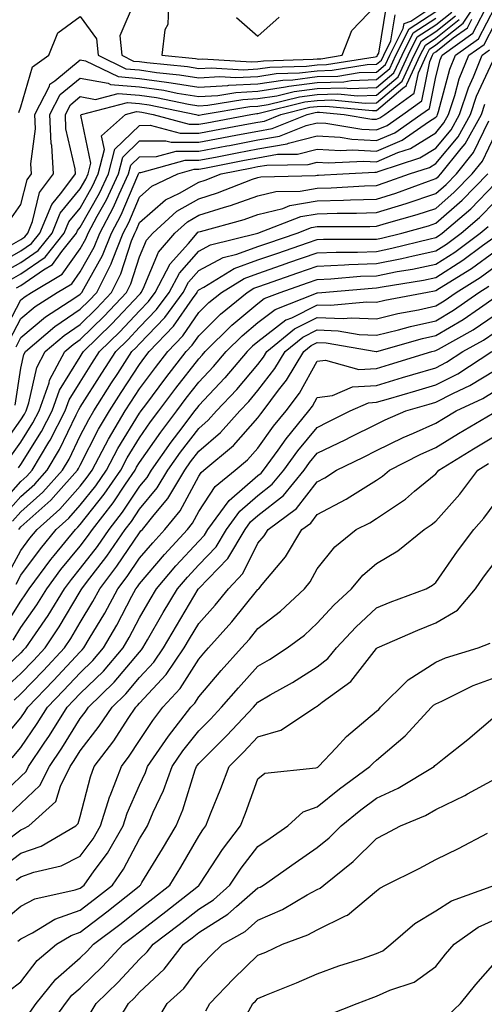
# Model space of a CAD drawing. Units: inches. Extents: x 976403 to 979043, y 7255658 to 7258298.
# Drawn here: x 978028 to 978106, y 7256532 to 7256698 of the extents above; entities that cross this region are included whole.
import ezdxf

# ---------------------------------------------------------------- set-up
doc = ezdxf.new("R2010")
doc.units = ezdxf.units.IN
doc.header["$MEASUREMENT"] = 0
doc.layers.add('Contour_97647255', color=7, linetype='Continuous', true_color=0x4737ab)

msp = doc.modelspace()

# ---------------------------------------------------------------- linework, layer by layer
at = {"layer": 'Contour_97647255'}
for points in [[(978025.04, 7256644.93, 3109), (978028.05, 7256650.64, 3109), (978028.74, 7256651.23, 3109), (978029.82, 7256651.92, 3109), (978034.98, 7256654.99, 3109), (978038.05, 7256659.25, 3109), (978039.02, 7256660.95, 3109), (978039.4, 7256661.92, 3109), (978040.93, 7256664.8, 3109), (978042.46, 7256667.51, 3109), (978044.5, 7256671.92, 3109), (978045.22, 7256674.75, 3109), (978048.05, 7256677.46, 3109), (978052.49, 7256677.48, 3109), (978053.37, 7256677.24, 3109), (978058.05, 7256677.25, 3109), (978061.97, 7256678, 3109), (978064.62, 7256678.49, 3109), (978068.05, 7256679.14, 3109), (978070.42, 7256679.55, 3109), (978076.36, 7256681.92, 3109), (978077.72, 7256682.25, 3109), (978078.05, 7256682.3, 3109), (978078.44, 7256682.31, 3109), (978082.61, 7256681.92, 3109), (978087.29, 7256681.16, 3109), (978088.05, 7256681.12, 3109), (978088.62, 7256681.35, 3109), (978089.43, 7256681.92, 3109), (978094.43, 7256685.54, 3109), (978095.11, 7256688.98, 3109), (978096.48, 7256691.92, 3109), (978097.01, 7256692.96, 3109), (978098.05, 7256693.66, 3109), (978102.65, 7256697.32, 3109), (978105.63, 7256701.92, 3109)], [(978026.04, 7256663.93, 3115), (978028.05, 7256666.75, 3115), (978029.07, 7256670.9, 3115), (978029.83, 7256671.92, 3115), (978029.72, 7256673.59, 3115), (978030.48, 7256679.49, 3115), (978030.37, 7256681.92, 3115), (978032.84, 7256686.71, 3115), (978032.93, 7256687.04, 3115), (978033.75, 7256687.62, 3115), (978038.05, 7256691.18, 3115), (978038.96, 7256691.01, 3115), (978044.46, 7256688.33, 3115), (978048.05, 7256688.02, 3115), (978052.6, 7256687.37, 3115), (978053.42, 7256687.29, 3115), (978058.05, 7256686.55, 3115), (978062.97, 7256686.84, 3115), (978063.11, 7256686.86, 3115), (978068.05, 7256687.11, 3115), (978072.22, 7256687.75, 3115), (978073.93, 7256687.8, 3115), (978078.05, 7256688.32, 3115), (978081.55, 7256688.42, 3115), (978085.12, 7256688.99, 3115), (978088.05, 7256689.1, 3115), (978089.58, 7256690.39, 3115), (978090.3, 7256691.92, 3115), (978092.57, 7256696.44, 3115), (978092.71, 7256697.26, 3115), (978093.82, 7256697.69, 3115), (978098.05, 7256700.47, 3115)], [(978027.22, 7256642.75, 3107), (978028.05, 7256644.33, 3107), (978032.17, 7256647.8, 3107), (978037.12, 7256650.99, 3107), (978038.05, 7256651.63, 3107), (978038.34, 7256651.92, 3107), (978038.64, 7256652.51, 3107), (978041.83, 7256658.14, 3107), (978043.32, 7256661.92, 3107), (978044.96, 7256665.01, 3107), (978047.77, 7256671.64, 3107), (978047.89, 7256671.92, 3107), (978047.93, 7256672.04, 3107), (978048.05, 7256672.15, 3107), (978048.29, 7256672.16, 3107), (978055.76, 7256674.21, 3107), (978058.05, 7256674.21, 3107), (978060.88, 7256674.75, 3107), (978064.51, 7256675.46, 3107), (978068.05, 7256676.14, 3107), (978072.98, 7256676.99, 3107), (978073.22, 7256677.09, 3107), (978078.05, 7256678.33, 3107), (978081.89, 7256678.08, 3107), (978083.88, 7256677.75, 3107), (978088.05, 7256677.55, 3107), (978091.12, 7256678.85, 3107), (978095.53, 7256681.92, 3107), (978097, 7256682.97, 3107), (978098.05, 7256688.28, 3107), (978098.81, 7256691.16, 3107), (978099.11, 7256691.92, 3107), (978104.33, 7256695.64, 3107), (978107.08, 7256700.95, 3107)], [(978047.35, 7256701.22, 3117), (978044.74, 7256695.23, 3117), (978045.05, 7256691.92, 3117), (978047.06, 7256690.93, 3117), (978048.05, 7256690.86, 3117), (978049.29, 7256690.68, 3117), (978056.14, 7256690.01, 3117), (978058.05, 7256689.7, 3117), (978060.14, 7256689.83, 3117), (978065.62, 7256689.49, 3117), (978068.05, 7256689.61, 3117), (978070.05, 7256689.92, 3117), (978076.22, 7256690.09, 3117), (978078.05, 7256690.33, 3117), (978079.6, 7256690.37, 3117), (978087.81, 7256691.68, 3117), (978088.05, 7256691.69, 3117), (978088.18, 7256691.79, 3117), (978088.24, 7256691.92, 3117), (978088.42, 7256692.29, 3117), (978089.75, 7256700.22, 3117)], [(978053.02, 7256701.92, 3118), (978052.84, 7256697.13, 3118), (978052.32, 7256696.19, 3118), (978051.83, 7256691.92, 3118), (978057.49, 7256691.36, 3118), (978058.05, 7256691.28, 3118), (978058.66, 7256691.31, 3118), (978066.93, 7256690.8, 3118), (978068.05, 7256690.86, 3118), (978068.98, 7256690.99, 3118), (978077.38, 7256691.25, 3118), (978078.05, 7256691.32, 3118), (978078.63, 7256691.34, 3118), (978082.23, 7256691.92, 3118), (978083.89, 7256696.08, 3118), (978088.05, 7256700.41, 3118)], [(978024.81, 7256655.16, 3112), (978028.05, 7256656.96, 3112), (978030.98, 7256658.99, 3112), (978033.29, 7256661.92, 3112), (978034.69, 7256665.28, 3112), (978038.05, 7256669.37, 3112), (978038.97, 7256671, 3112), (978039.4, 7256671.92, 3112), (978039.86, 7256673.73, 3112), (978038.15, 7256681.82, 3112), (978038.26, 7256681.92, 3112), (978046.02, 7256683.95, 3112), (978048.05, 7256683.79, 3112), (978049.68, 7256683.55, 3112), (978057.56, 7256681.92, 3112), (978057.94, 7256681.81, 3112), (978058.05, 7256681.81, 3112), (978058.14, 7256681.83, 3112), (978058.61, 7256681.92, 3112), (978066.68, 7256683.29, 3112), (978068.05, 7256683.36, 3112), (978069.75, 7256683.62, 3112), (978075.04, 7256684.93, 3112), (978078.05, 7256685.31, 3112), (978081.54, 7256685.41, 3112), (978084.87, 7256685.1, 3112), (978088.05, 7256685.22, 3112), (978091.69, 7256688.28, 3112), (978093.38, 7256691.92, 3112), (978094.94, 7256695.03, 3112), (978098.05, 7256697.07, 3112), (978100.76, 7256699.21, 3112)], [(978025.64, 7256659.51, 3114), (978028.05, 7256660.85, 3114), (978028.68, 7256661.29, 3114), (978029.19, 7256661.92, 3114), (978029.99, 7256663.86, 3114), (978031.19, 7256668.78, 3114), (978033.55, 7256671.92, 3114), (978033.25, 7256676.72, 3114), (978033.17, 7256677.04, 3114), (978032.95, 7256681.92, 3114), (978034.69, 7256685.28, 3114), (978038.05, 7256688.06, 3114), (978042.77, 7256687.2, 3114), (978043.15, 7256687.02, 3114), (978048.05, 7256686.61, 3114), (978052.15, 7256686.02, 3114), (978054.42, 7256685.55, 3114), (978058.05, 7256684.97, 3114), (978061.29, 7256685.16, 3114), (978064.3, 7256685.67, 3114), (978068.05, 7256685.86, 3114), (978072.71, 7256686.58, 3114), (978073.26, 7256686.71, 3114), (978078.05, 7256687.31, 3114), (978082.52, 7256687.45, 3114), (978083.77, 7256687.64, 3114), (978088.05, 7256687.81, 3114), (978090.29, 7256689.68, 3114), (978091.32, 7256691.92, 3114), (978093.58, 7256696.39, 3114), (978098.05, 7256699.33, 3114)], [(978027.08, 7256632.89, 3106), (978028.05, 7256639.11, 3106), (978028.56, 7256641.41, 3106), (978028.82, 7256641.92, 3106), (978033.79, 7256646.18, 3106), (978038.05, 7256649.07, 3106), (978039.49, 7256650.48, 3106), (978040.84, 7256651.92, 3106), (978043.26, 7256656.71, 3106), (978043.47, 7256657.34, 3106), (978045.29, 7256661.92, 3106), (978046.24, 7256663.73, 3106), (978048.05, 7256667.99, 3106), (978050.14, 7256669.83, 3106), (978054.5, 7256671.92, 3106), (978057.29, 7256672.68, 3106), (978058.05, 7256672.68, 3106), (978059, 7256672.87, 3106), (978065.76, 7256674.21, 3106), (978068.05, 7256674.63, 3106), (978071.34, 7256675.21, 3106), (978074.72, 7256675.25, 3106), (978078.05, 7256676.1, 3106), (978081.99, 7256675.86, 3106), (978084.01, 7256675.96, 3106), (978088.05, 7256675.76, 3106), (978092.37, 7256677.6, 3106), (978096.83, 7256680.7, 3106), (978098.05, 7256681.46, 3106), (978098.26, 7256681.71, 3106), (978098.37, 7256681.92, 3106), (978098.54, 7256682.41, 3106), (978100.41, 7256689.56, 3106), (978101.36, 7256691.92, 3106), (978105.27, 7256694.7, 3106), (978108.05, 7256700.07, 3106)], [(978027.68, 7256682.29, 3116), (978028.05, 7256683.21, 3116), (978030.02, 7256689.95, 3116), (978032.77, 7256691.92, 3116), (978034.25, 7256695.72, 3116), (978038.05, 7256698.44, 3116), (978040.81, 7256694.68, 3116), (978041.08, 7256691.92, 3116), (978045.76, 7256689.63, 3116), (978048.05, 7256689.44, 3116), (978050.95, 7256689.02, 3116), (978054.78, 7256688.65, 3116), (978058.05, 7256688.12, 3116), (978061.63, 7256688.34, 3116), (978064.3, 7256688.17, 3116), (978068.05, 7256688.36, 3116), (978071.14, 7256688.83, 3116), (978075.08, 7256688.95, 3116), (978078.05, 7256689.32, 3116), (978080.58, 7256689.39, 3116), (978086.47, 7256690.34, 3116), (978088.05, 7256690.4, 3116), (978088.88, 7256691.09, 3116), (978089.26, 7256691.92, 3116), (978090.49, 7256694.36, 3116), (978091.22, 7256698.75, 3116)], [(978023.56, 7256656.41, 3113), (978028.05, 7256658.9, 3113), (978029.83, 7256660.14, 3113), (978031.24, 7256661.92, 3113), (978033.24, 7256666.73, 3113), (978034.94, 7256668.81, 3113), (978037.28, 7256671.92, 3113), (978037.22, 7256672.75, 3113), (978035.65, 7256679.52, 3113), (978035.54, 7256681.92, 3113), (978036.39, 7256683.58, 3113), (978038.05, 7256684.95, 3113), (978040.61, 7256684.48, 3113), (978044.48, 7256685.49, 3113), (978048.05, 7256685.19, 3113), (978050.91, 7256684.78, 3113), (978056.3, 7256683.67, 3113), (978058.05, 7256683.39, 3113), (978059.61, 7256683.48, 3113), (978065.49, 7256684.48, 3113), (978068.05, 7256684.61, 3113), (978071.22, 7256685.09, 3113), (978074.14, 7256685.83, 3113), (978078.05, 7256686.31, 3113), (978082.57, 7256686.44, 3113), (978083.63, 7256686.34, 3113), (978088.05, 7256686.51, 3113), (978090.99, 7256688.98, 3113), (978092.36, 7256691.92, 3113), (978094.26, 7256695.71, 3113), (978098.05, 7256698.2, 3113)], [(978024.48, 7256625.49, 3105), (978028.05, 7256630.42, 3105), (978028.63, 7256631.34, 3105), (978028.93, 7256631.92, 3105), (978029.4, 7256633.27, 3105), (978030.73, 7256639.24, 3105), (978032.13, 7256641.92, 3105), (978035.32, 7256644.65, 3105), (978038.05, 7256646.51, 3105), (978040.78, 7256649.19, 3105), (978043.34, 7256651.92, 3105), (978044.92, 7256655.05, 3105), (978046.72, 7256660.59, 3105), (978047.25, 7256661.92, 3105), (978047.52, 7256662.45, 3105), (978048.05, 7256663.68, 3105), (978052.43, 7256667.54, 3105), (978054.8, 7256668.67, 3105), (978058.05, 7256670.52, 3105), (978059.11, 7256670.86, 3105), (978061.86, 7256671.92, 3105), (978067.02, 7256672.95, 3105), (978068.05, 7256673.14, 3105), (978069.52, 7256673.39, 3105), (978076.49, 7256673.48, 3105), (978078.05, 7256673.88, 3105), (978079.91, 7256673.78, 3105), (978085.89, 7256674.08, 3105), (978088.05, 7256673.97, 3105), (978091.64, 7256675.51, 3105), (978093.77, 7256676.2, 3105), (978098.05, 7256678.86, 3105), (978099.44, 7256680.53, 3105), (978100.22, 7256681.92, 3105), (978101.28, 7256685.15, 3105), (978102.01, 7256687.96, 3105), (978103.62, 7256691.92, 3105), (978106.2, 7256693.77, 3105), (978108.05, 7256697.32, 3105)], [(978026.06, 7256653.91, 3111), (978028.05, 7256655.02, 3111), (978032.12, 7256657.85, 3111), (978035.35, 7256661.92, 3111), (978036.14, 7256663.83, 3111), (978038.05, 7256666.15, 3111), (978040.14, 7256669.83, 3111), (978041.1, 7256671.92, 3111), (978042.14, 7256676.01, 3111), (978041.65, 7256678.32, 3111), (978045.7, 7256681.92, 3111), (978047.56, 7256682.41, 3111), (978048.05, 7256682.37, 3111), (978048.44, 7256682.31, 3111), (978050.34, 7256681.92, 3111), (978056.42, 7256680.29, 3111), (978058.05, 7256680.3, 3111), (978059.42, 7256680.55, 3111), (978066.85, 7256681.92, 3111), (978067.87, 7256682.1, 3111), (978068.05, 7256682.11, 3111), (978068.26, 7256682.13, 3111), (978075.93, 7256684.04, 3111), (978078.05, 7256684.3, 3111), (978080.51, 7256684.38, 3111), (978086.12, 7256683.85, 3111), (978088.05, 7256683.92, 3111), (978092.4, 7256687.57, 3111), (978094.42, 7256691.92, 3111), (978095.63, 7256694.34, 3111), (978098.05, 7256695.92, 3111), (978101.38, 7256698.59, 3111)], [(978026.13, 7256643.84, 3108), (978028.05, 7256647.49, 3108), (978030.46, 7256649.51, 3108), (978034.18, 7256651.92, 3108), (978036.61, 7256653.36, 3108), (978038.05, 7256655.36, 3108), (978040.42, 7256659.55, 3108), (978041.36, 7256661.92, 3108), (978043.68, 7256666.29, 3108), (978044.61, 7256668.48, 3108), (978046.19, 7256671.92, 3108), (978046.58, 7256673.39, 3108), (978048.05, 7256674.81, 3108), (978050.95, 7256674.82, 3108), (978054.25, 7256675.72, 3108), (978058.05, 7256675.73, 3108), (978062.77, 7256676.64, 3108), (978063.25, 7256676.72, 3108), (978068.05, 7256677.64, 3108), (978071.7, 7256678.27, 3108), (978076.19, 7256680.06, 3108), (978078.05, 7256680.54, 3108), (978079.52, 7256680.45, 3108), (978085.59, 7256679.46, 3108), (978088.05, 7256679.33, 3108), (978089.87, 7256680.1, 3108), (978092.48, 7256681.92, 3108), (978095.71, 7256684.26, 3108), (978097.03, 7256690.9, 3108), (978097.5, 7256691.92, 3108), (978097.69, 7256692.28, 3108), (978098.05, 7256692.52, 3108), (978101.01, 7256694.88, 3108), (978103.39, 7256696.58, 3108), (978104.12, 7256697.99, 3108)], [(978027.31, 7256652.66, 3110), (978028.05, 7256653.07, 3110), (978031.84, 7256655.71, 3110), (978033.36, 7256656.61, 3110), (978034.93, 7256658.8, 3110), (978037.41, 7256661.92, 3110), (978037.59, 7256662.38, 3110), (978038.05, 7256662.94, 3110), (978041.3, 7256668.67, 3110), (978042.8, 7256671.92, 3110), (978043.87, 7256676.1, 3110), (978048.05, 7256680.1, 3110), (978049.86, 7256680.11, 3110), (978054.9, 7256678.77, 3110), (978058.05, 7256678.78, 3110), (978060.69, 7256679.28, 3110), (978066.47, 7256680.34, 3110), (978068.05, 7256680.64, 3110), (978069.14, 7256680.83, 3110), (978071.88, 7256681.92, 3110), (978076.82, 7256683.15, 3110), (978078.05, 7256683.3, 3110), (978079.48, 7256683.35, 3110), (978087.37, 7256682.6, 3110), (978088.05, 7256682.63, 3110), (978092.49, 7256686.36, 3110), (978093.14, 7256686.83, 3110), (978093.19, 7256687.06, 3110), (978095.44, 7256691.92, 3110), (978096.32, 7256693.65, 3110), (978098.05, 7256694.79, 3110), (978102.01, 7256697.96, 3110)], [(978064.45, 7256698.32, 3119), (978068.05, 7256695.12, 3119), (978071.6, 7256698.37, 3119)], [(978026.06, 7256623.91, 3104), (978028.05, 7256626.65, 3104), (978030.08, 7256629.89, 3104), (978031.13, 7256631.92, 3104), (978032.79, 7256636.66, 3104), (978032.88, 7256637.09, 3104), (978035.43, 7256641.92, 3104), (978036.84, 7256643.13, 3104), (978038.05, 7256643.95, 3104), (978042.07, 7256647.9, 3104), (978045.85, 7256651.92, 3104), (978046.59, 7256653.38, 3104), (978048.05, 7256657.9, 3104), (978049.25, 7256660.72, 3104), (978050.28, 7256661.92, 3104), (978054.36, 7256665.61, 3104), (978058.05, 7256667.72, 3104), (978061.24, 7256668.73, 3104), (978067.14, 7256671.01, 3104), (978068.05, 7256671.32, 3104), (978068.53, 7256671.44, 3104), (978077.76, 7256671.63, 3104), (978078.05, 7256671.68, 3104), (978078.28, 7256671.69, 3104), (978082.37, 7256671.92, 3104), (978087.77, 7256672.2, 3104), (978088.05, 7256672.18, 3104), (978088.52, 7256672.39, 3104), (978095.37, 7256674.6, 3104), (978098.05, 7256676.27, 3104), (978100.63, 7256679.34, 3104), (978102.06, 7256681.92, 3104), (978103.55, 7256686.42, 3104), (978104.4, 7256688.27, 3104), (978105.87, 7256691.92, 3104), (978107.14, 7256692.83, 3104)], [(978027.64, 7256622.33, 3103), (978028.05, 7256622.89, 3103), (978031.54, 7256628.43, 3103), (978033.33, 7256631.92, 3103), (978034.55, 7256635.42, 3103), (978038.05, 7256641.04, 3103), (978038.39, 7256641.58, 3103), (978038.61, 7256641.92, 3103), (978043.37, 7256646.6, 3103), (978048.05, 7256651.58, 3103), (978048.22, 7256651.75, 3103), (978048.33, 7256651.92, 3103), (978048.67, 7256652.54, 3103), (978051.28, 7256658.69, 3103), (978054.04, 7256661.92, 3103), (978056.15, 7256663.82, 3103), (978058.05, 7256664.92, 3103), (978062.42, 7256666.29, 3103), (978063.41, 7256666.56, 3103), (978068.05, 7256668.19, 3103), (978071.04, 7256668.93, 3103), (978075.14, 7256669.01, 3103), (978078.05, 7256669.52, 3103), (978080.39, 7256669.58, 3103), (978086.04, 7256669.91, 3103), (978088.05, 7256669.97, 3103), (978089.54, 7256670.43, 3103), (978093.63, 7256671.92, 3103), (978096.97, 7256673, 3103), (978098.05, 7256673.68, 3103), (978101.81, 7256678.16, 3103), (978103.9, 7256681.92, 3103), (978104.92, 7256685.05, 3103), (978108.05, 7256691.78, 3103)], [(978024.22, 7256615.75, 3102), (978028.05, 7256620.02, 3102), (978029.06, 7256620.91, 3102), (978029.94, 7256621.92, 3102), (978032.77, 7256626.64, 3102), (978032.98, 7256626.99, 3102), (978035.53, 7256631.92, 3102), (978036.18, 7256633.79, 3102), (978038.05, 7256636.79, 3102), (978040.03, 7256639.94, 3102), (978041.33, 7256641.92, 3102), (978044.72, 7256645.25, 3102), (978048.05, 7256648.8, 3102), (978049.58, 7256650.39, 3102), (978050.69, 7256651.92, 3102), (978053.25, 7256656.72, 3102), (978056.32, 7256660.19, 3102), (978057.8, 7256661.92, 3102), (978057.92, 7256662.05, 3102), (978058.05, 7256662.12, 3102), (978058.33, 7256662.2, 3102), (978065.74, 7256664.23, 3102), (978068.05, 7256665.05, 3102), (978072.22, 7256666.09, 3102), (978073.41, 7256666.56, 3102), (978078.05, 7256667.35, 3102), (978082.49, 7256667.48, 3102), (978083.67, 7256667.55, 3102), (978088.05, 7256667.67, 3102), (978091.3, 7256668.67, 3102), (978096.82, 7256670.69, 3102), (978098.05, 7256671.11, 3102), (978098.49, 7256671.48, 3102), (978098.91, 7256671.92, 3102), (978102.35, 7256676.22, 3102), (978102.99, 7256676.98, 3102), (978105.75, 7256681.92, 3102), (978106.31, 7256683.66, 3102)], [(978025.43, 7256614.54, 3101), (978028.05, 7256617.46, 3101), (978030.4, 7256619.57, 3101), (978032.5, 7256621.92, 3101), (978034.57, 7256625.4, 3101), (978037.39, 7256631.26, 3101), (978037.73, 7256631.92, 3101), (978037.82, 7256632.15, 3101), (978038.05, 7256632.54, 3101), (978041.68, 7256638.29, 3101), (978044.05, 7256641.92, 3101), (978046.07, 7256643.9, 3101), (978048.05, 7256646.02, 3101), (978050.95, 7256649.02, 3101), (978053.05, 7256651.92, 3101), (978054.79, 7256655.18, 3101), (978058.05, 7256658.87, 3101), (978060.04, 7256659.93, 3101), (978068.04, 7256661.91, 3101), (978068.05, 7256661.92, 3101), (978075.26, 7256664.71, 3101), (978078.05, 7256665.19, 3101), (978081.41, 7256665.28, 3101), (978084.69, 7256665.28, 3101), (978088.05, 7256665.38, 3101), (978093.04, 7256666.91, 3101), (978093.05, 7256666.92, 3101), (978098.05, 7256668.6, 3101), (978099.83, 7256670.14, 3101), (978101.56, 7256671.92, 3101), (978104.44, 7256675.53, 3101), (978107, 7256680.87, 3101)], [(978026.64, 7256613.33, 3100), (978028.05, 7256614.9, 3100), (978031.75, 7256618.22, 3100), (978035.05, 7256621.92, 3100), (978036.17, 7256623.8, 3100), (978038.05, 7256627.71, 3100), (978039.48, 7256630.49, 3100), (978040.32, 7256631.92, 3100), (978043.32, 7256636.65, 3100), (978044.37, 7256638.24, 3100), (978046.77, 7256641.92, 3100), (978047.42, 7256642.55, 3100), (978048.05, 7256643.24, 3100), (978052.31, 7256647.66, 3100), (978055.4, 7256651.92, 3100), (978056.32, 7256653.65, 3100), (978058.05, 7256655.6, 3100), (978062.19, 7256657.78, 3100), (978064.49, 7256658.36, 3100), (978068.05, 7256659.65, 3100), (978069.73, 7256660.24, 3100), (978074.66, 7256661.92, 3100), (978077.1, 7256662.87, 3100), (978078.05, 7256663.03, 3100), (978079.19, 7256663.06, 3100), (978086.93, 7256663.04, 3100), (978088.05, 7256663.08, 3100), (978089.73, 7256663.6, 3100), (978094.93, 7256665.04, 3100), (978098.05, 7256666.09, 3100), (978101.17, 7256668.8, 3100), (978104.19, 7256671.92, 3100), (978105.91, 7256674.06, 3100), (978108.05, 7256678.53, 3100)], [(978027.71, 7256611.92, 3099), (978027.85, 7256612.12, 3099), (978028.05, 7256612.33, 3099), (978032.08, 7256615.95, 3099), (978033.11, 7256616.86, 3099), (978033.96, 7256617.83, 3099), (978037.6, 7256621.92, 3099), (978037.77, 7256622.2, 3099), (978038.05, 7256622.79, 3099), (978041.15, 7256628.82, 3099), (978042.97, 7256631.92, 3099), (978044.94, 7256635.03, 3099), (978048.05, 7256639.76, 3099), (978048.98, 7256640.99, 3099), (978049.69, 7256641.92, 3099), (978053.78, 7256646.19, 3099), (978056.98, 7256650.85, 3099), (978057.76, 7256651.92, 3099), (978057.85, 7256652.12, 3099), (978058.05, 7256652.33, 3099), (978058.92, 7256652.79, 3099), (978064.04, 7256655.93, 3099), (978068.05, 7256657.39, 3099), (978071.41, 7256658.56, 3099), (978076.38, 7256660.25, 3099), (978078.05, 7256660.83, 3099), (978079.09, 7256660.88, 3099), (978087, 7256660.87, 3099), (978088.05, 7256660.9, 3099), (978088.9, 7256661.07, 3099), (978092.33, 7256661.92, 3099), (978096.81, 7256663.16, 3099), (978098.05, 7256663.58, 3099), (978102.52, 7256667.45, 3099), (978106.84, 7256671.92, 3099)], [(978025.79, 7256604.18, 3098), (978028.05, 7256608.38, 3098), (978029.54, 7256610.43, 3098), (978030.76, 7256611.92, 3098), (978034.63, 7256615.34, 3098), (978038.05, 7256619.24, 3098), (978039.23, 7256620.74, 3098), (978040.04, 7256621.92, 3098), (978042.34, 7256626.21, 3098), (978042.83, 7256627.14, 3098), (978045.63, 7256631.92, 3098), (978046.57, 7256633.4, 3098), (978048.05, 7256635.66, 3098), (978050.73, 7256639.24, 3098), (978052.81, 7256641.92, 3098), (978055.37, 7256644.6, 3098), (978058.05, 7256648.5, 3098), (978059.76, 7256650.21, 3098), (978061.87, 7256651.92, 3098), (978065.7, 7256654.27, 3098), (978068.05, 7256655.13, 3098), (978072.96, 7256656.83, 3098), (978073.09, 7256656.88, 3098), (978078.05, 7256658.58, 3098), (978081.24, 7256658.73, 3098), (978084.85, 7256658.72, 3098), (978088.05, 7256658.84, 3098), (978090.62, 7256659.35, 3098), (978097.08, 7256660.95, 3098), (978098.05, 7256661.16, 3098), (978098.51, 7256661.46, 3098), (978099.13, 7256661.92, 3098), (978103.95, 7256666.02, 3098), (978108.05, 7256670.29, 3098)], [(978027.26, 7256602.71, 3097), (978028.05, 7256604.18, 3097), (978031.33, 7256608.64, 3097), (978034, 7256611.92, 3097), (978036.15, 7256613.82, 3097), (978038.05, 7256615.99, 3097), (978040.68, 7256619.29, 3097), (978042.46, 7256621.92, 3097), (978044.41, 7256625.56, 3097), (978048.05, 7256631.56, 3097), (978048.2, 7256631.77, 3097), (978048.31, 7256631.92, 3097), (978049.1, 7256632.97, 3097), (978052.47, 7256637.5, 3097), (978055.91, 7256641.92, 3097), (978056.96, 7256643.01, 3097), (978058.05, 7256644.6, 3097), (978061.71, 7256648.26, 3097), (978066.22, 7256651.92, 3097), (978067.36, 7256652.61, 3097), (978068.05, 7256652.87, 3097), (978069.5, 7256653.37, 3097), (978074.76, 7256655.21, 3097), (978078.05, 7256656.33, 3097), (978082.67, 7256656.54, 3097), (978083.36, 7256656.61, 3097), (978088.05, 7256656.79, 3097), (978092.35, 7256657.62, 3097), (978094.22, 7256658.09, 3097), (978098.05, 7256658.9, 3097), (978099.89, 7256660.08, 3097), (978102.35, 7256661.92, 3097), (978105.42, 7256664.55, 3097), (978108.05, 7256667.27, 3097)], [(978024.97, 7256595, 3096), (978028.05, 7256599.83, 3096), (978028.9, 7256601.07, 3096), (978029.43, 7256601.92, 3096), (978033.11, 7256606.86, 3096), (978033.65, 7256607.52, 3096), (978037.24, 7256611.92, 3096), (978037.67, 7256612.3, 3096), (978038.05, 7256612.74, 3096), (978042.11, 7256617.86, 3096), (978044.88, 7256621.92, 3096), (978045.99, 7256623.98, 3096), (978048.05, 7256627.39, 3096), (978049.92, 7256630.05, 3096), (978051.32, 7256631.92, 3096), (978054.21, 7256635.76, 3096), (978058.05, 7256640.69, 3096), (978058.65, 7256641.32, 3096), (978059.15, 7256641.92, 3096), (978063.61, 7256646.36, 3096), (978068.05, 7256650.05, 3096), (978069.11, 7256650.86, 3096), (978071.8, 7256651.92, 3096), (978076.43, 7256653.54, 3096), (978078.05, 7256654.09, 3096), (978080.33, 7256654.2, 3096), (978085.34, 7256654.63, 3096), (978088.05, 7256654.73, 3096), (978091.55, 7256655.42, 3096), (978094.14, 7256655.83, 3096), (978098.05, 7256656.66, 3096), (978101.25, 7256658.72, 3096), (978105.56, 7256661.92, 3096), (978106.91, 7256663.06, 3096)], [(978026.71, 7256593.26, 3095), (978028.05, 7256595.35, 3095), (978030.75, 7256599.22, 3095), (978032.39, 7256601.92, 3095), (978034.8, 7256605.17, 3095), (978038.05, 7256609.11, 3095), (978039.27, 7256610.7, 3095), (978040.12, 7256611.92, 3095), (978043.59, 7256616.38, 3095), (978045.69, 7256619.56, 3095), (978047.3, 7256621.92, 3095), (978047.56, 7256622.41, 3095), (978048.05, 7256623.22, 3095), (978051.63, 7256628.34, 3095), (978054.34, 7256631.92, 3095), (978055.93, 7256634.04, 3095), (978058.05, 7256636.76, 3095), (978060.56, 7256639.41, 3095), (978062.69, 7256641.92, 3095), (978065.37, 7256644.6, 3095), (978068.05, 7256646.81, 3095), (978070.93, 7256649.04, 3095), (978077.91, 7256651.78, 3095), (978078.05, 7256651.85, 3095), (978078.12, 7256651.85, 3095), (978078.85, 7256651.92, 3095), (978087.32, 7256652.65, 3095), (978088.05, 7256652.68, 3095), (978089, 7256652.87, 3095), (978096, 7256653.97, 3095), (978098.05, 7256654.4, 3095), (978102.62, 7256657.35, 3095), (978105.96, 7256659.83, 3095), (978108.05, 7256661.34, 3095)], [(978108.05, 7256658.81, 3094), (978104.06, 7256655.91, 3094), (978098.7, 7256652.57, 3094), (978098.05, 7256652.15, 3094), (978097.85, 7256652.12, 3094), (978096.63, 7256651.92, 3094), (978089.44, 7256650.53, 3094), (978088.05, 7256650.19, 3094), (978086.4, 7256650.27, 3094), (978080.29, 7256649.68, 3094), (978078.05, 7256649.76, 3094), (978073.72, 7256647.59, 3094), (978072.76, 7256647.21, 3094), (978068.05, 7256643.58, 3094), (978067.14, 7256642.83, 3094), (978066.22, 7256641.92, 3094), (978062.47, 7256637.5, 3094), (978058.05, 7256632.84, 3094), (978057.65, 7256632.32, 3094), (978057.35, 7256631.92, 3094), (978055.21, 7256629.08, 3094), (978053.34, 7256626.63, 3094), (978050, 7256621.92, 3094), (978049.27, 7256620.7, 3094), (978048.05, 7256619.22, 3094), (978045.14, 7256614.83, 3094), (978042.88, 7256611.92, 3094), (978040.91, 7256609.06, 3094), (978038.05, 7256605.36, 3094), (978036.5, 7256603.47, 3094), (978035.34, 7256601.92, 3094), (978032.58, 7256597.39, 3094), (978030.45, 7256594.32, 3094), (978028.83, 7256591.92, 3094), (978028.45, 7256591.52, 3094), (978028.05, 7256591.1, 3094), (978023.29, 7256586.68, 3094)], [(978025.08, 7256584.89, 3093), (978028.05, 7256587.63, 3093), (978030.14, 7256589.83, 3093), (978032.11, 7256591.92, 3093), (978034.51, 7256595.46, 3093), (978038.05, 7256601.47, 3093), (978038.22, 7256601.75, 3093), (978038.3, 7256601.92, 3093), (978039.12, 7256602.99, 3093), (978042.54, 7256607.43, 3093), (978045.64, 7256611.92, 3093), (978046.69, 7256613.28, 3093), (978048.05, 7256615.33, 3093), (978051.05, 7256618.92, 3093), (978052.84, 7256621.92, 3093), (978055, 7256624.97, 3093), (978058.05, 7256628.97, 3093), (978059.64, 7256630.33, 3093), (978061.07, 7256631.92, 3093), (978064.46, 7256635.51, 3093), (978068.05, 7256639.77, 3093), (978068.99, 7256640.98, 3093), (978069.55, 7256641.92, 3093), (978074.22, 7256645.75, 3093), (978078.05, 7256647.66, 3093), (978082.45, 7256647.52, 3093), (978083.76, 7256647.63, 3093), (978088.05, 7256647.45, 3093), (978091.64, 7256648.33, 3093), (978095.13, 7256649, 3093), (978098.05, 7256649.66, 3093), (978099.48, 7256650.49, 3093), (978101.48, 7256651.92, 3093), (978105.53, 7256654.44, 3093), (978108.05, 7256656.28, 3093)], [(978026.88, 7256583.09, 3092), (978028.05, 7256584.18, 3092), (978031.83, 7256588.14, 3092), (978035.39, 7256591.92, 3092), (978036.47, 7256593.5, 3092), (978038.05, 7256596.19, 3092), (978040.2, 7256599.77, 3092), (978041.36, 7256601.92, 3092), (978044.25, 7256605.72, 3092), (978048.05, 7256611.36, 3092), (978048.3, 7256611.67, 3092), (978048.54, 7256611.92, 3092), (978050.54, 7256614.41, 3092), (978052.82, 7256617.15, 3092), (978055.68, 7256621.92, 3092), (978056.66, 7256623.31, 3092), (978058.05, 7256625.13, 3092), (978061.71, 7256628.26, 3092), (978065, 7256631.92, 3092), (978066.49, 7256633.48, 3092), (978068.05, 7256635.35, 3092), (978070.92, 7256639.05, 3092), (978072.65, 7256641.92, 3092), (978075.62, 7256644.35, 3092), (978078.05, 7256645.57, 3092), (978081.58, 7256645.45, 3092), (978085.14, 7256644.83, 3092), (978088.05, 7256644.69, 3092), (978091.74, 7256645.61, 3092), (978093.79, 7256646.18, 3092), (978098.05, 7256647.14, 3092), (978101.06, 7256648.91, 3092), (978105.31, 7256651.92, 3092), (978107, 7256652.97, 3092)], [(978024.27, 7256575.7, 3091), (978028.05, 7256580.15, 3091), (978028.76, 7256581.21, 3091), (978029.21, 7256581.92, 3091), (978033.53, 7256586.44, 3091), (978038.05, 7256591.25, 3091), (978038.39, 7256591.58, 3091), (978038.68, 7256591.92, 3091), (978039.57, 7256593.44, 3091), (978042.18, 7256597.79, 3091), (978044.41, 7256601.92, 3091), (978045.98, 7256603.99, 3091), (978048.05, 7256607.06, 3091), (978050.29, 7256609.68, 3091), (978052.35, 7256611.92, 3091), (978054.89, 7256615.08, 3091), (978058.05, 7256620.93, 3091), (978058.44, 7256621.53, 3091), (978058.92, 7256621.92, 3091), (978063.91, 7256626.06, 3091), (978068.05, 7256630.77, 3091), (978068.53, 7256631.44, 3091), (978068.92, 7256631.92, 3091), (978071.52, 7256635.39, 3091), (978072.85, 7256637.12, 3091), (978075.76, 7256641.92, 3091), (978077.01, 7256642.96, 3091), (978078.05, 7256643.47, 3091), (978079.55, 7256643.42, 3091), (978088.02, 7256641.95, 3091), (978088.05, 7256641.95, 3091), (978088.09, 7256641.96, 3091), (978095.84, 7256644.13, 3091), (978098.05, 7256644.63, 3091), (978102.65, 7256647.32, 3091), (978105.41, 7256649.28, 3091), (978108.05, 7256651.09, 3091)], [(978026.59, 7256573.38, 3090), (978028.05, 7256575.1, 3090), (978030.8, 7256579.17, 3090), (978032.54, 7256581.92, 3090), (978035.24, 7256584.73, 3090), (978038.05, 7256587.73, 3090), (978040.17, 7256589.8, 3090), (978041.99, 7256591.92, 3090), (978044.22, 7256595.75, 3090), (978046.77, 7256600.64, 3090), (978047.46, 7256601.92, 3090), (978047.72, 7256602.25, 3090), (978048.05, 7256602.75, 3090), (978052.27, 7256607.7, 3090), (978056.16, 7256611.92, 3090), (978057, 7256612.97, 3090), (978058.05, 7256614.92, 3090), (978060.81, 7256619.16, 3090), (978064.2, 7256621.92, 3090), (978066.3, 7256623.67, 3090), (978068.05, 7256625.64, 3090), (978070.65, 7256629.32, 3090), (978072.78, 7256631.92, 3090), (978075.04, 7256634.93, 3090), (978078.05, 7256640.33, 3090), (978079.47, 7256640.5, 3090), (978085.04, 7256638.91, 3090), (978088.05, 7256639.09, 3090), (978090.24, 7256639.73, 3090), (978097.37, 7256641.92, 3090), (978097.9, 7256642.07, 3090), (978098.05, 7256642.11, 3090), (978098.49, 7256642.36, 3090), (978104.36, 7256645.61, 3090), (978108.05, 7256648.14, 3090)], [(978023.78, 7256566.19, 3089), (978028.05, 7256570.24, 3089), (978028.92, 7256571.05, 3089), (978029.35, 7256571.92, 3089), (978031.96, 7256575.83, 3089), (978032.84, 7256577.13, 3089), (978035.87, 7256581.92, 3089), (978036.94, 7256583.03, 3089), (978038.05, 7256584.21, 3089), (978041.96, 7256588.01, 3089), (978045.29, 7256591.92, 3089), (978046.3, 7256593.67, 3089), (978048.05, 7256597.02, 3089), (978049.85, 7256600.12, 3089), (978050.92, 7256601.92, 3089), (978054.21, 7256605.76, 3089), (978058.05, 7256609.92, 3089), (978059.04, 7256610.93, 3089), (978059.61, 7256611.92, 3089), (978063.16, 7256616.81, 3089), (978068.05, 7256621, 3089), (978068.57, 7256621.4, 3089), (978068.99, 7256621.92, 3089), (978071.45, 7256625.32, 3089), (978072.78, 7256627.19, 3089), (978076.64, 7256631.92, 3089), (978077.24, 7256632.73, 3089), (978078.05, 7256634.17, 3089), (978080.63, 7256634.5, 3089), (978083.98, 7256635.99, 3089), (978088.05, 7256636.23, 3089), (978092.44, 7256637.53, 3089), (978094.18, 7256638.05, 3089), (978098.05, 7256639.21, 3089), (978099.85, 7256640.12, 3089), (978102.6, 7256641.92, 3089), (978106.11, 7256643.86, 3089), (978108.05, 7256645.19, 3089)], [(978026.11, 7256563.86, 3088), (978028.05, 7256565.7, 3088), (978031.26, 7256568.71, 3088), (978032.85, 7256571.92, 3088), (978034.93, 7256575.04, 3088), (978038.05, 7256580.03, 3088), (978038.88, 7256581.09, 3088), (978039.44, 7256581.92, 3088), (978043.8, 7256586.17, 3088), (978048.05, 7256591.23, 3088), (978048.38, 7256591.59, 3088), (978048.62, 7256591.92, 3088), (978049.4, 7256593.27, 3088), (978052.07, 7256597.9, 3088), (978054.47, 7256601.92, 3088), (978056.13, 7256603.84, 3088), (978058.05, 7256605.93, 3088), (978061, 7256608.97, 3088), (978062.74, 7256611.92, 3088), (978064.97, 7256615, 3088), (978068.05, 7256617.64, 3088), (978070.44, 7256619.53, 3088), (978072.41, 7256621.92, 3088), (978074.78, 7256625.19, 3088), (978078.05, 7256629.14, 3088), (978079.92, 7256630.05, 3088), (978083.62, 7256631.92, 3088), (978086.68, 7256633.29, 3088), (978088.05, 7256633.37, 3088), (978090.1, 7256633.97, 3088), (978094.68, 7256635.29, 3088), (978098.05, 7256636.3, 3088), (978101.77, 7256638.2, 3088), (978107.51, 7256641.92, 3088)], [(978025.47, 7256559.34, 3087), (978028.05, 7256561.26, 3087), (978028.54, 7256561.43, 3087), (978029.37, 7256561.92, 3087), (978033.95, 7256566.02, 3087), (978034.71, 7256568.58, 3087), (978036.36, 7256571.92, 3087), (978037.03, 7256572.94, 3087), (978038.05, 7256574.56, 3087), (978041.27, 7256578.7, 3087), (978043.42, 7256581.92, 3087), (978045.77, 7256584.2, 3087), (978048.05, 7256586.92, 3087), (978050.46, 7256589.51, 3087), (978052.1, 7256591.92, 3087), (978054.29, 7256595.68, 3087), (978057.98, 7256601.85, 3087), (978058.02, 7256601.92, 3087), (978058.03, 7256601.94, 3087), (978058.05, 7256601.95, 3087), (978062.95, 7256607.02, 3087), (978065.86, 7256611.92, 3087), (978066.78, 7256613.19, 3087), (978068.05, 7256614.27, 3087), (978072.33, 7256617.64, 3087), (978075.83, 7256621.92, 3087), (978076.76, 7256623.21, 3087), (978078.05, 7256624.76, 3087), (978082.86, 7256627.11, 3087), (978083.63, 7256627.5, 3087), (978088.05, 7256629.7, 3087), (978089.53, 7256630.44, 3087), (978093.02, 7256631.92, 3087), (978096.93, 7256633.04, 3087), (978098.05, 7256633.38, 3087), (978101.03, 7256634.9, 3087), (978103.79, 7256636.18, 3087), (978108.05, 7256638.8, 3087)], [(978024.97, 7256555, 3086), (978028.05, 7256557.29, 3086), (978031.48, 7256558.49, 3086), (978037.29, 7256561.92, 3086), (978037.69, 7256562.28, 3086), (978038.05, 7256563.49, 3086), (978039.77, 7256570.2, 3086), (978040.42, 7256571.92, 3086), (978043.72, 7256576.25, 3086), (978046.15, 7256580.02, 3086), (978047.42, 7256581.92, 3086), (978047.74, 7256582.23, 3086), (978048.05, 7256582.6, 3086), (978052.54, 7256587.43, 3086), (978055.59, 7256591.92, 3086), (978056.5, 7256593.47, 3086), (978058.05, 7256596.07, 3086), (978060.82, 7256599.15, 3086), (978063.07, 7256601.92, 3086), (978065.51, 7256604.46, 3086), (978068.05, 7256609.59, 3086), (978069.11, 7256610.86, 3086), (978069.76, 7256611.92, 3086), (978074.54, 7256615.43, 3086), (978078.05, 7256619.97, 3086), (978079.32, 7256620.65, 3086), (978081.28, 7256621.92, 3086), (978085.85, 7256624.12, 3086), (978088.05, 7256625.22, 3086), (978092.55, 7256627.42, 3086), (978094.3, 7256628.17, 3086), (978098.05, 7256629.86, 3086), (978099.33, 7256630.64, 3086), (978101.48, 7256631.92, 3086), (978105.97, 7256634, 3086), (978108.05, 7256635.28, 3086)], [(978027.25, 7256552.72, 3085), (978028.05, 7256553.32, 3085), (978030.2, 7256554.07, 3085), (978034.82, 7256555.15, 3085), (978038.05, 7256556.78, 3085), (978040.24, 7256559.73, 3085), (978041.49, 7256561.92, 3085), (978043.07, 7256566.9, 3085), (978043.11, 7256566.98, 3085), (978045, 7256571.92, 3085), (978046.32, 7256573.65, 3085), (978048.05, 7256576.33, 3085), (978050.28, 7256579.69, 3085), (978052.01, 7256581.92, 3085), (978054.91, 7256585.06, 3085), (978058.05, 7256590.04, 3085), (978058.92, 7256591.05, 3085), (978059.7, 7256591.92, 3085), (978063.65, 7256596.32, 3085), (978068.05, 7256601.8, 3085), (978068.12, 7256601.85, 3085), (978068.19, 7256601.92, 3085), (978068.76, 7256602.63, 3085), (978072.69, 7256607.28, 3085), (978075.47, 7256611.92, 3085), (978076.97, 7256613, 3085), (978078.05, 7256614.42, 3085), (978082.94, 7256617.03, 3085), (978083.57, 7256617.44, 3085), (978088.05, 7256620.22, 3085), (978089.07, 7256620.9, 3085), (978090.27, 7256621.92, 3085), (978095.42, 7256624.55, 3085), (978098.05, 7256625.73, 3085), (978101.89, 7256628.08, 3085), (978107.61, 7256631.48, 3085)], [(978024.52, 7256545.45, 3084), (978028.05, 7256548.36, 3084), (978030.4, 7256549.57, 3084), (978037.22, 7256551.09, 3084), (978038.05, 7256551.38, 3084), (978038.74, 7256551.92, 3084), (978040.42, 7256554.29, 3084), (978042.66, 7256557.31, 3084), (978045.29, 7256561.92, 3084), (978045.95, 7256564.02, 3084), (978048.05, 7256568.77, 3084), (978049.07, 7256570.9, 3084), (978049.43, 7256571.92, 3084), (978052.42, 7256576.3, 3084), (978052.92, 7256577.05, 3084), (978056.74, 7256581.92, 3084), (978057.37, 7256582.6, 3084), (978058.05, 7256583.69, 3084), (978061.86, 7256588.11, 3084), (978065.29, 7256591.92, 3084), (978066.59, 7256593.38, 3084), (978068.05, 7256595.19, 3084), (978071.86, 7256598.11, 3084), (978075.92, 7256601.92, 3084), (978076.88, 7256603.09, 3084), (978078.05, 7256605.25, 3084), (978080.99, 7256608.98, 3084), (978084.61, 7256611.92, 3084), (978086.91, 7256613.06, 3084), (978088.05, 7256613.78, 3084), (978092.93, 7256617.04, 3084), (978094.49, 7256618.36, 3084), (978098.05, 7256621.31, 3084), (978098.33, 7256621.64, 3084), (978098.56, 7256621.92, 3084), (978104.43, 7256625.54, 3084), (978108.05, 7256627.71, 3084)], [(978027.54, 7256542.43, 3083), (978028.05, 7256542.85, 3083), (978029.97, 7256543.84, 3083), (978033.79, 7256546.18, 3083), (978038.05, 7256547.67, 3083), (978040.46, 7256549.51, 3083), (978043.47, 7256551.92, 3083), (978045.37, 7256554.6, 3083), (978048.05, 7256559.71, 3083), (978048.88, 7256561.09, 3083), (978049.38, 7256561.92, 3083), (978050.36, 7256564.23, 3083), (978052.09, 7256567.88, 3083), (978053.56, 7256571.92, 3083), (978055.38, 7256574.59, 3083), (978058.05, 7256577.94, 3083), (978060.04, 7256579.93, 3083), (978061.92, 7256581.92, 3083), (978064.76, 7256585.21, 3083), (978068.05, 7256588.86, 3083), (978069.99, 7256589.98, 3083), (978072.98, 7256591.92, 3083), (978075.89, 7256594.08, 3083), (978078.05, 7256596.09, 3083), (978080.83, 7256599.14, 3083), (978083.85, 7256601.92, 3083), (978085.75, 7256604.22, 3083), (978088.05, 7256606.17, 3083), (978091.67, 7256608.3, 3083), (978096.08, 7256611.92, 3083), (978097.29, 7256612.68, 3083), (978098.05, 7256613.32, 3083), (978102.11, 7256617.86, 3083), (978105.16, 7256621.92, 3083), (978106.95, 7256623.02, 3083)], [(978025.95, 7256534.02, 3082), (978028.05, 7256535.59, 3082), (978030.8, 7256539.17, 3082), (978034.07, 7256541.92, 3082), (978036.54, 7256543.43, 3082), (978038.05, 7256543.97, 3082), (978042.56, 7256547.41, 3082), (978047.42, 7256551.3, 3082), (978048.05, 7256551.79, 3082), (978048.12, 7256551.85, 3082), (978048.22, 7256551.92, 3082), (978048.46, 7256552.33, 3082), (978051.94, 7256558.03, 3082), (978054.22, 7256561.92, 3082), (978055.36, 7256564.61, 3082), (978057.47, 7256571.34, 3082), (978057.68, 7256571.92, 3082), (978057.84, 7256572.13, 3082), (978058.05, 7256572.41, 3082), (978062.8, 7256577.17, 3082), (978067.28, 7256581.92, 3082), (978067.64, 7256582.33, 3082), (978068.05, 7256582.79, 3082), (978070.12, 7256583.99, 3082), (978073.88, 7256586.09, 3082), (978078.05, 7256588.73, 3082), (978079.84, 7256590.13, 3082), (978081.32, 7256591.92, 3082), (978084.54, 7256595.43, 3082), (978088.05, 7256598.68, 3082), (978090.33, 7256599.64, 3082), (978096.41, 7256601.92, 3082), (978097.48, 7256602.49, 3082), (978098.05, 7256602.94, 3082), (978101.74, 7256608.23, 3082), (978104.49, 7256611.92, 3082), (978106.16, 7256613.81, 3082), (978108.05, 7256616.4, 3082)], [(978029.54, 7256530.43, 3081), (978030.61, 7256531.92, 3081), (978033.93, 7256536.04, 3081), (978038.05, 7256539.63, 3081), (978039.2, 7256540.77, 3081), (978040.3, 7256541.92, 3081), (978044.71, 7256545.26, 3081), (978048.05, 7256547.92, 3081), (978050.32, 7256549.65, 3081), (978053.18, 7256551.92, 3081), (978055.01, 7256554.96, 3081), (978058.05, 7256560.16, 3081), (978058.74, 7256561.23, 3081), (978059.27, 7256561.92, 3081), (978060.05, 7256563.92, 3081), (978061.77, 7256568.2, 3081), (978063.19, 7256571.92, 3081), (978065.61, 7256574.36, 3081), (978068.05, 7256576.94, 3081), (978071.91, 7256578.06, 3081), (978077.74, 7256581.92, 3081), (978077.93, 7256582.04, 3081), (978078.05, 7256582.11, 3081), (978078.9, 7256582.77, 3081), (978083.69, 7256586.28, 3081), (978088.05, 7256591.81, 3081), (978088.1, 7256591.87, 3081), (978088.19, 7256591.92, 3081), (978095.02, 7256594.95, 3081), (978098.05, 7256596.15, 3081), (978101.7, 7256598.27, 3081), (978104.75, 7256601.92, 3081), (978106.12, 7256603.85, 3081), (978108.05, 7256606.44, 3081)], [(978032.42, 7256527.55, 3080), (978035.55, 7256531.92, 3080), (978036.66, 7256533.31, 3080), (978038.05, 7256534.51, 3080), (978041.79, 7256538.18, 3080), (978045.31, 7256541.92, 3080), (978046.87, 7256543.1, 3080), (978048.05, 7256544.05, 3080), (978052.5, 7256547.47, 3080), (978057.71, 7256551.58, 3080), (978058.05, 7256551.85, 3080), (978058.1, 7256551.87, 3080), (978058.15, 7256551.92, 3080), (978058.34, 7256552.21, 3080), (978062.06, 7256557.91, 3080), (978065.09, 7256561.92, 3080), (978065.92, 7256564.05, 3080), (978068.05, 7256569.81, 3080), (978069.19, 7256570.78, 3080), (978077.82, 7256571.69, 3080), (978078.05, 7256571.76, 3080), (978078.14, 7256571.83, 3080), (978078.25, 7256571.92, 3080), (978081.22, 7256575.09, 3080), (978082.98, 7256576.99, 3080), (978083.74, 7256577.61, 3080), (978088.05, 7256581.24, 3080), (978088.42, 7256581.55, 3080), (978088.75, 7256581.92, 3080), (978093.42, 7256586.55, 3080), (978098.05, 7256589.55, 3080), (978099.69, 7256590.28, 3080), (978105.21, 7256591.92, 3080), (978107.22, 7256592.75, 3080)], [(978039.72, 7256530.25, 3079), (978040.75, 7256531.92, 3079), (978044.44, 7256535.53, 3079), (978048.05, 7256539.4, 3079), (978049.35, 7256540.62, 3079), (978050.36, 7256541.92, 3079), (978054.72, 7256545.25, 3079), (978058.05, 7256547.87, 3079), (978060.53, 7256549.44, 3079), (978063.32, 7256551.92, 3079), (978065.23, 7256554.74, 3079), (978068.05, 7256558.41, 3079), (978070.12, 7256559.85, 3079), (978073.08, 7256561.92, 3079), (978075.69, 7256564.28, 3079), (978078.05, 7256565.14, 3079), (978081.81, 7256568.16, 3079), (978086.93, 7256571.92, 3079), (978087.47, 7256572.5, 3079), (978088.05, 7256572.98, 3079), (978092.87, 7256577.1, 3079), (978097.33, 7256581.92, 3079), (978097.69, 7256582.28, 3079), (978098.05, 7256582.51, 3079), (978099.1, 7256582.97, 3079), (978104.38, 7256585.59, 3079), (978108.05, 7256586.91, 3079)], [(978043.25, 7256527.12, 3078), (978046.18, 7256531.92, 3078), (978047.13, 7256532.84, 3078), (978048.05, 7256533.82, 3078), (978052.24, 7256537.73, 3078), (978055.5, 7256541.92, 3078), (978056.95, 7256543.02, 3078), (978058.05, 7256543.89, 3078), (978062.97, 7256547, 3078), (978064.43, 7256548.3, 3078), (978068.05, 7256551.43, 3078), (978068.39, 7256551.58, 3078), (978068.96, 7256551.92, 3078), (978074.32, 7256555.65, 3078), (978078.05, 7256558.25, 3078), (978080.07, 7256559.9, 3078), (978082.11, 7256561.92, 3078), (978085.39, 7256564.58, 3078), (978088.05, 7256566.55, 3078), (978091.71, 7256568.26, 3078), (978097.76, 7256571.92, 3078), (978097.91, 7256572.06, 3078), (978098.05, 7256572.2, 3078), (978099.45, 7256573.32, 3078), (978103.47, 7256576.5, 3078), (978108.05, 7256580.4, 3078)], [(978050.96, 7256529.01, 3077), (978052.75, 7256531.92, 3077), (978055.51, 7256534.46, 3077), (978058.05, 7256537.89, 3077), (978060.01, 7256539.96, 3077), (978062.07, 7256541.92, 3077), (978065.87, 7256544.1, 3077), (978068.05, 7256545.98, 3077), (978072.19, 7256547.78, 3077), (978076.37, 7256550.24, 3077), (978078.05, 7256551.15, 3077), (978078.57, 7256551.4, 3077), (978079.15, 7256551.92, 3077), (978084.09, 7256555.88, 3077), (978088.05, 7256559.78, 3077), (978089.47, 7256560.5, 3077), (978092.1, 7256561.92, 3077), (978096.3, 7256563.67, 3077), (978098.05, 7256564.64, 3077), (978102.95, 7256567.02, 3077), (978103.42, 7256567.29, 3077), (978108.05, 7256569.83, 3077)], [(978059.26, 7256530.71, 3076), (978059.92, 7256531.92, 3076), (978063.89, 7256536.08, 3076), (978068.05, 7256540.06, 3076), (978069.36, 7256540.61, 3076), (978072.21, 7256541.92, 3076), (978076.48, 7256543.49, 3076), (978078.05, 7256544.35, 3076), (978082.84, 7256546.71, 3076), (978083.15, 7256546.82, 3076), (978088.05, 7256550.93, 3076), (978088.59, 7256551.38, 3076), (978089.56, 7256551.92, 3076), (978095.24, 7256554.73, 3076), (978098.05, 7256556.22, 3076), (978101.88, 7256558.09, 3076), (978106.79, 7256560.66, 3076)], [(978066.19, 7256530.06, 3075), (978067.2, 7256531.92, 3075), (978067.62, 7256532.35, 3075), (978068.05, 7256532.77, 3075), (978069.51, 7256533.38, 3075), (978074.56, 7256535.41, 3075), (978078.05, 7256536.95, 3075), (978081.69, 7256538.28, 3075), (978085.66, 7256539.53, 3075), (978088.05, 7256540.35, 3075), (978089.13, 7256540.84, 3075), (978090.49, 7256541.92, 3075), (978094.53, 7256545.44, 3075), (978098.05, 7256547.56, 3075), (978100.69, 7256549.28, 3075), (978108.04, 7256551.91, 3075)], [(978079.94, 7256530.03, 3074), (978084.77, 7256531.92, 3074), (978087.13, 7256532.84, 3074), (978088.05, 7256533.15, 3074), (978090.32, 7256534.19, 3074), (978094.43, 7256535.54, 3074), (978098.05, 7256538.2, 3074), (978099.71, 7256540.26, 3074), (978101.15, 7256541.92, 3074), (978105.18, 7256544.79, 3074), (978108.05, 7256546.09, 3074)], [(978100.08, 7256529.89, 3073), (978102.2, 7256531.92, 3073), (978104.82, 7256535.15, 3073), (978108.05, 7256538.87, 3073)]]:
    msp.add_polyline3d(points, dxfattribs=at)

doc.saveas('drawing.dxf')
